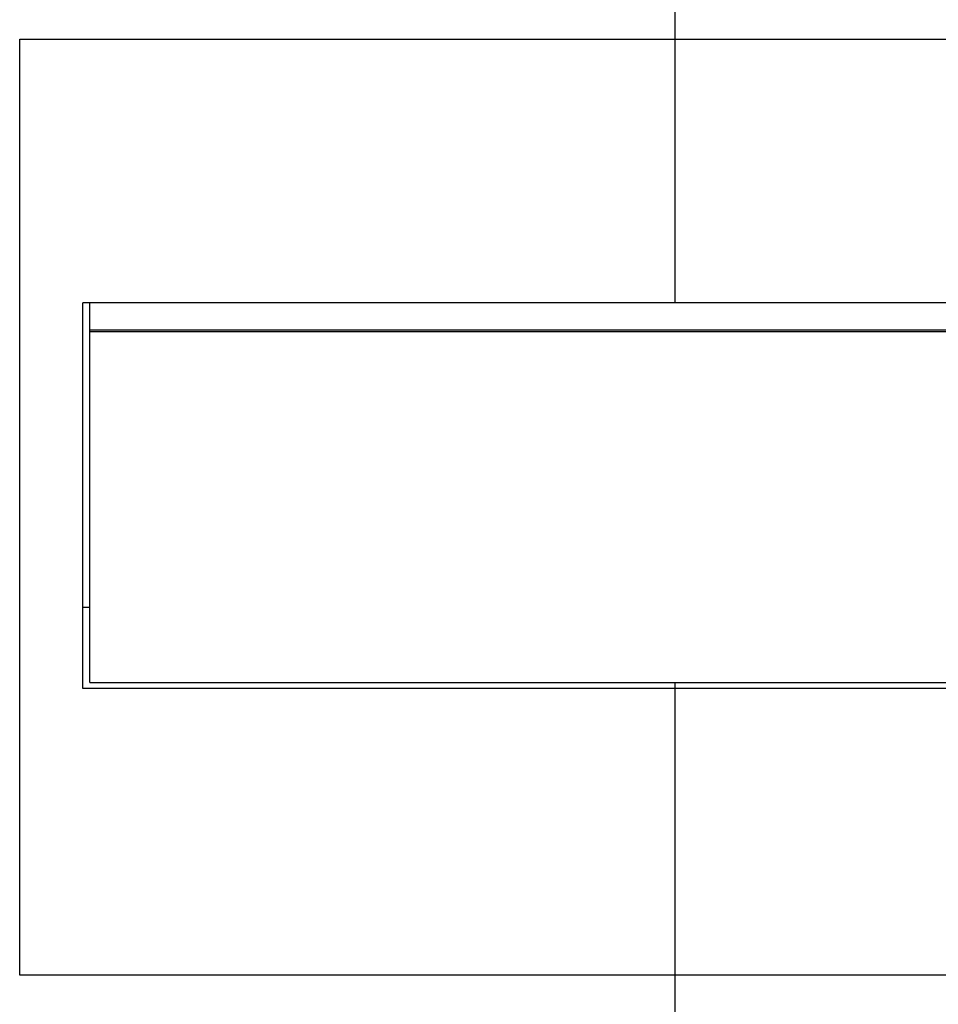
# Model space of a CAD drawing. Units: inches. Extents: x 0 to 1189, y 0 to 841.
# Drawn here: x 620 to 659, y 669 to 711 of the extents above; entities that cross this region are included whole.
import ezdxf

# ---------------------------------------------------------------- set-up
doc = ezdxf.new("R2010")
doc.units = ezdxf.units.IN
doc.header["$LTSCALE"] = 65.395
doc.header["$MEASUREMENT"] = 0
doc.layers.add('MUOTOVIIVAT', color=7, linetype='CONTINUOUS')

msp = doc.modelspace()

# ---------------------------------------------------------------- linework, layer by layer
at = {"layer": 'MUOTOVIIVAT', "color": 40, "linetype": 'Continuous'}
for p, q in [((647.579, 699.229), (647.579, 715.318)), ((619.579, 670.493), (619.579, 710.493)), ((619.579, 710.493), (675.579, 710.493)), ((622.279, 682.737), (622.279, 699.229)), ((672.879, 699.229), (622.279, 699.229)), ((622.579, 682.993), (622.579, 699.229)), ((622.579, 698.069), (672.579, 698.069)), ((622.579, 697.993), (672.579, 697.993)), ((622.279, 686.221), (622.289, 686.221)), ((672.879, 682.737), (622.279, 682.737)), ((622.579, 682.993), (672.579, 682.993)), ((647.579, 620.993), (647.579, 682.993)), ((675.579, 670.493), (619.579, 670.493))]:
    msp.add_line(p, q, dxfattribs=at)
for centre, radius, start, end in [((622.294, 718.731), 32.51, 269.9913, 270.0087), ((622.271, 718.84), 32.619, 270.049, 270.0665), ((622.281, 718.856), 32.635, 270.049, 270.0665), ((622.291, 718.834), 32.613, 270.049, 270.0664), ((622.301, 718.839), 32.618, 270.0489, 270.0664), ((622.278, 718.849), 32.628, 270.1064, 270.1239), ((622.288, 718.832), 32.612, 270.1064, 270.1239), ((622.265, 718.836), 32.615, 270.1638, 270.1813), ((622.308, 718.814), 32.593, 270.1063, 270.1238), ((622.285, 718.845), 32.624, 270.1635, 270.181), ((622.263, 718.8), 32.579, 270.2211, 270.2386), ((622.305, 718.852), 32.631, 270.1633, 270.1808), ((622.283, 718.808), 32.587, 270.2206, 270.2382), ((622.293, 718.752), 32.531, 270.2204, 270.238), ((622.27, 718.814), 32.593, 270.2777, 270.2953), ((622.279, 719.019), 32.798, 270.2774, 270.2949), ((622.291, 718.745), 32.524, 270.2771, 270.2947), ((622.273, 718.157), 31.937, 270.333, 270.3511), ((622.31, 718.95), 32.729, 270.2774, 270.295), ((622.273, 721.053), 34.832, 270.3373, 270.3537), ((622.272, 718.299), 32.078, 270.3869, 270.405), ((622.318, 713.686), 27.465, 270.3763, 270.3979), ((622.269, 720.28), 34.059, 270.4036, 270.42), ((621.905, 776.973), 90.753, 270.38742, 270.39298), ((622.311, 714.186), 27.965, 270.4439, 270.4671), ((622.347, 711.248), 25.027, 270.4394, 270.4794), ((621.98, 753.368), 67.149, 270.49129, 270.5108)]:
    msp.add_arc(centre, radius, start, end, dxfattribs=at)

doc.saveas('drawing.dxf')
